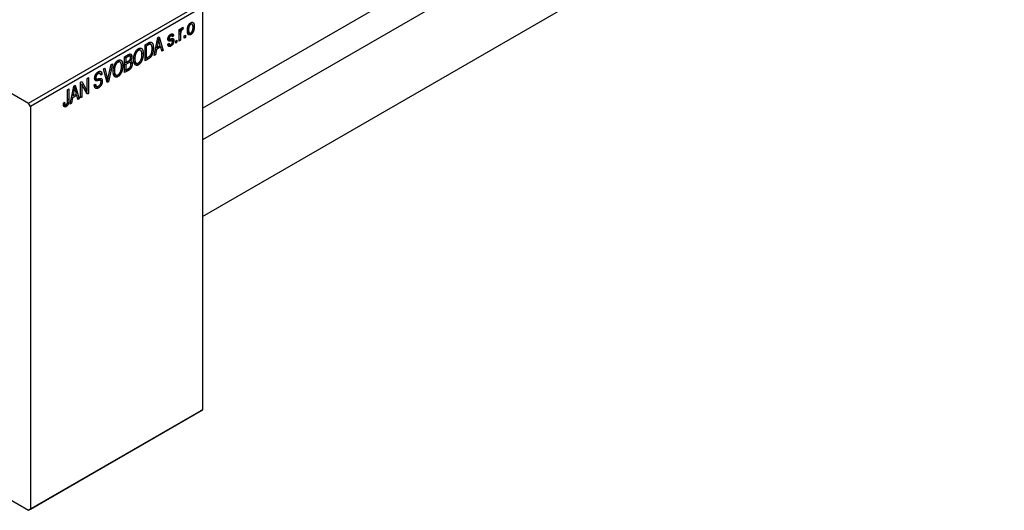
# Model space of a CAD drawing. Units: millimetres. Extents: x -121 to 462, y -84 to 292.
# Drawn here: x 3 to 181, y -84 to 5 of the extents above; entities that cross this region are included whole.
import ezdxf

# ---------------------------------------------------------------- set-up
doc = ezdxf.new("R2010")
doc.units = ezdxf.units.MM

msp = doc.modelspace()

# ---------------------------------------------------------------- linework, layer by layer
at = {"color": 7, "linetype": 'Continuous', "lineweight": 25}
for p, q in [((36.06, -11.42), (172.1, 67.1)), ((174.94, 63), (36.06, -17.15)), ((36.06, -31.01), (180.94, 52.61)), ((-95.11, 47.01), (4.6, -10.54)), ((4.6, -10.54), (35.71, 7.42)), ((36.06, 6.81), (4.95, -11.15)), ((36.06, 6.81), (36.06, -65.87)), ((33.71, 3.83), (33.92, 3.71)), ((34.16, 3.73), (33.81, 3.93)), ((30.51, 1.66), (30.2, 1.85)), ((30.31, 1.93), (30.82, 1.63)), ((31.85, 2.78), (32.08, 2.91)), ((31.85, 0.7), (31.85, 2.78)), ((31.85, 2.71), (32.08, 2.58)), ((31.85, 2.51), (32.12, 2.36)), ((32.08, 2.91), (32.08, 2.58)), ((32.08, 1.91), (32.08, 0.83)), ((32.16, 2.83), (32.33, 2.72)), ((32.21, 2.95), (32.49, 2.78)), ((32.56, 3.12), (32.49, 2.78)), ((33.34, 2.82), (33.52, 2.71)), ((33.34, 2.35), (33.7, 2.14)), ((33.38, 2.18), (33.93, 1.86)), ((34.28, 3.48), (34.55, 3.32)), ((25.65, -0.02), (26.28, 0.34)), ((26.27, 0.01), (25.87, -0.22)), ((26.25, 0.33), (26.59, 0.13)), ((26.7, 0.11), (26.28, 0.35)), ((27.29, -1.93), (27.97, 1.32)), ((28, 0.5), (27.79, -0.45)), ((27.82, 0.61), (28, 0.5)), ((27.95, 1.2), (28.11, 1.1)), ((27.97, 1.32), (28.21, 1.46)), ((28.21, 1.46), (28.93, -0.99)), ((28.42, -0.09), (28.23, 0.59)), ((29.76, 0.13), (29.99, 0.29)), ((29.78, 0.08), (30.31, -0.22)), ((29.81, 1.17), (30.57, 0.74)), ((29.82, 1.23), (30.07, 1.09)), ((29.83, 1.32), (30.02, 1.21)), ((29.85, 0.19), (30.1, 0.05)), ((30.09, 1.76), (30.31, 1.63)), ((30.28, 1.1), (30.86, 0.76)), ((30.82, 1.63), (30.6, 1.46)), ((31.21, 0.74), (31.43, 0.87)), ((31.21, 0.33), (31.21, 0.74)), ((31.21, 0.59), (31.43, 0.46)), ((31.43, 0.46), (31.21, 0.33)), ((31.43, 0.87), (31.43, 0.46)), ((31.85, 0.96), (32.08, 0.83)), ((32.08, 0.83), (31.85, 0.7)), ((32.75, 1.63), (32.98, 1.76)), ((32.75, 1.22), (32.75, 1.63)), ((32.75, 1.48), (32.98, 1.35)), ((32.98, 1.35), (32.75, 1.22)), ((32.98, 1.76), (32.98, 1.35)), ((21.95, -2.15), (22.65, -1.75)), ((22.65, -1.75), (23.27, -2.11)), ((24.22, -0.86), (24.46, -1)), ((24.85, -0.97), (24.4, -0.71)), ((25.08, -1.49), (25.33, -1.64)), ((25.65, -2.88), (25.65, -0.02)), ((25.65, -0.09), (25.87, -0.22)), ((25.87, -0.22), (25.87, -2.41)), ((26.9, -0.41), (27.16, -0.56)), ((27.34, -1.69), (27.52, -1.8)), ((27.72, -0.83), (27.52, -1.8)), ((27.54, -0.73), (27.72, -0.83)), ((27.62, -0.35), (27.79, -0.45)), ((28.5, -0.38), (27.72, -0.83)), ((27.79, -0.45), (28.42, -0.09)), ((28.21, -0.21), (28.5, -0.38)), ((28.69, -1.12), (28.5, -0.38)), ((28.61, -0.8), (28.93, -0.99)), ((28.93, -0.99), (28.69, -1.12)), ((19.75, -3.43), (19.04, -6.69)), ((19.51, -3.56), (19.75, -3.43)), ((20.52, -2.99), (20.77, -3.13)), ((21.15, -3.11), (20.7, -2.85)), ((21.95, -5.01), (21.95, -2.15)), ((21.95, -2.23), (22.18, -2.36)), ((21.95, -3.08), (22.18, -3.21)), ((21.95, -3.41), (22.18, -3.54)), ((22.57, -2.13), (22.18, -2.36)), ((22.18, -2.36), (22.18, -3.21)), ((22.18, -3.21), (22.6, -2.97)), ((22.62, -3.29), (22.18, -3.54)), ((22.18, -3.54), (22.18, -4.55)), ((22.95, -2.01), (22.57, -1.8)), ((22.99, -3.2), (22.6, -2.97)), ((22.61, -2.96), (23.33, -3.37)), ((22.87, -2.76), (23.03, -2.85)), ((23.62, -3.04), (24.08, -3.3)), ((23.63, -2.44), (23.82, -2.55)), ((23.64, -3.13), (24.46, -3.6)), ((24.92, -2.68), (25.1, -2.79)), ((25.65, -2.28), (25.87, -2.41)), ((26.31, -2.5), (25.65, -2.88)), ((25.87, -2.41), (26.28, -2.18)), ((26.02, -2.33), (26.31, -2.5)), ((27.52, -1.8), (27.29, -1.93)), ((16.95, -5.05), (17.2, -5.19)), ((17.51, -5.14), (17.12, -4.92)), ((17.14, -4.9), (17.87, -5.33)), ((17.87, -5.33), (17.65, -5.49)), ((18.15, -4.35), (18.38, -4.21)), ((18.82, -6.82), (18.15, -4.35)), ((18.38, -4.21), (18.83, -6.03)), ((19.01, -5.92), (19.51, -3.56)), ((19.93, -4.57), (20.12, -4.68)), ((19.93, -5.17), (20.38, -5.43)), ((19.95, -5.26), (20.76, -5.73)), ((21.22, -4.82), (21.41, -4.93)), ((21.39, -3.63), (21.63, -3.77)), ((21.95, -4.42), (22.18, -4.55)), ((22.65, -4.61), (21.95, -5.01)), ((22.18, -4.55), (22.65, -4.27)), ((14.01, -6.73), (14.25, -6.6)), ((14.01, -9.59), (14.01, -6.73)), ((14.01, -7.05), (14.24, -7.18)), ((14.25, -6.6), (15.2, -8.34)), ((15.2, -6.05), (15.43, -5.92)), ((15.2, -8.34), (15.2, -6.05)), ((15.43, -5.92), (15.43, -8.78)), ((16.49, -7.24), (16.71, -7.07)), ((16.56, -5.98), (16.85, -6.15)), ((16.58, -5.78), (16.78, -5.89)), ((17.61, -6.42), (17.13, -6.15)), ((17.22, -6.13), (17.93, -6.54)), ((18.68, -6.29), (18.92, -6.43)), ((18.74, -6.52), (19.04, -6.69)), ((19.04, -6.69), (18.82, -6.82)), ((11.67, -8.09), (11.89, -7.96)), ((11.67, -10.05), (11.67, -8.09)), ((11.89, -7.96), (11.89, -9.9)), ((12.12, -10.69), (12.8, -7.43)), ((12.83, -8.25), (12.62, -9.21)), ((12.62, -9.21), (13.25, -8.85)), ((12.65, -8.15), (12.83, -8.25)), ((12.78, -7.56), (12.94, -7.65)), ((12.8, -7.43), (13.04, -7.3)), ((13.04, -7.3), (13.76, -9.74)), ((13.25, -8.85), (13.06, -8.17)), ((15.19, -8.92), (14.24, -7.18)), ((14.24, -7.18), (14.24, -9.46)), ((14.72, -8.06), (15.2, -8.34)), ((14.96, -8.51), (15.43, -8.78)), ((15.43, -8.78), (15.19, -8.92)), ((16.49, -7.25), (16.88, -7.47)), ((16.5, -7.35), (17.23, -7.77)), ((4.95, -11.15), (4.6, -10.54)), ((10.9, -10.54), (11.12, -10.37)), ((10.9, -10.63), (11.24, -10.83)), ((12.35, -10.55), (12.12, -10.69)), ((12.17, -10.44), (12.35, -10.55)), ((12.55, -9.58), (12.35, -10.55)), ((12.37, -9.48), (12.55, -9.58)), ((12.45, -9.11), (12.62, -9.21)), ((13.33, -9.14), (12.55, -9.58)), ((13.04, -8.97), (13.33, -9.14)), ((13.52, -9.88), (13.33, -9.14)), ((13.44, -9.56), (13.76, -9.74)), ((13.76, -9.74), (13.52, -9.88)), ((14.01, -9.33), (14.24, -9.46)), ((14.24, -9.46), (14.01, -9.59)), ((4.95, -11.15), (4.95, -83.83)), ((10.93, -10.89), (11.38, -11.15)), ((-33.08, -62.29), (4.6, -84.03)), ((35.71, -66.08), (4.6, -84.03)), ((4.95, -83.83), (36.06, -65.87)), ((36.06, -65.87), (35.71, -66.08)), ((4.6, -84.03), (4.95, -83.83))]:
    msp.add_line(p, q, dxfattribs=at)
at = {"color": 8, "linetype": 'Continuous', "lineweight": 25}
for p, q in [((31.85, 2.04), (32.08, 1.91)), ((25.98, 0.17), (26.27, 0.01)), ((29.8, 1.04), (30.35, 0.72)), ((22.28, -1.96), (22.57, -2.13)), ((22.33, -3.12), (22.62, -3.29)), ((22.36, -4.44), (22.65, -4.61)), ((16.57, -6.12), (17.15, -6.46)), ((18.57, -5.88), (18.83, -6.03)), ((11.67, -9.77), (11.89, -9.9))]:
    msp.add_line(p, q, dxfattribs=at)
at = {"color": 7, "linetype": 'Continuous', "lineweight": 25}
for points, knots in [([(33.3, 2.58), (33.3, 2.62), (33.3, 2.7), (33.31, 2.83), (33.32, 2.95), (33.34, 3.07), (33.37, 3.18), (33.4, 3.29), (33.43, 3.39), (33.47, 3.48), (33.52, 3.57), (33.57, 3.66), (33.62, 3.73), (33.68, 3.8), (33.73, 3.87), (33.8, 3.92), (33.86, 3.97), (33.9, 4), (33.93, 4.01)], [0, 0, 0, 0, 0.0890391, 0.1727021, 0.2509365, 0.3247546, 0.3939512, 0.4596932, 0.5218198, 0.5813764, 0.6383576, 0.6925487, 0.7446032, 0.7954626, 0.8456743, 0.8957954, 0.9472403, 1, 1, 1, 1]), ([(33.92, 3.71), (33.91, 3.71), (33.88, 3.69), (33.84, 3.66), (33.8, 3.62), (33.77, 3.58), (33.73, 3.53), (33.7, 3.48), (33.67, 3.42), (33.64, 3.36), (33.61, 3.29), (33.59, 3.22), (33.57, 3.14), (33.55, 3.06), (33.54, 2.98), (33.53, 2.89), (33.52, 2.8), (33.52, 2.74), (33.52, 2.71)], [0, 0, 0, 0, 0.046434, 0.091992, 0.137976, 0.184355, 0.231914, 0.282379, 0.335687, 0.392342, 0.452647, 0.516132, 0.583936, 0.65644, 0.733808, 0.816726, 0.905547, 1, 1, 1, 1]), ([(34.33, 3.17), (34.33, 3.2), (34.33, 3.26), (34.32, 3.35), (34.31, 3.43), (34.3, 3.5), (34.28, 3.56), (34.26, 3.61), (34.24, 3.65), (34.21, 3.69), (34.18, 3.72), (34.15, 3.74), (34.11, 3.75), (34.08, 3.76), (34.04, 3.76), (34, 3.75), (33.96, 3.74), (33.93, 3.72), (33.92, 3.71)], [0, 0, 0, 0, 0.0939001, 0.181702, 0.2636319, 0.3405307, 0.4123196, 0.4793163, 0.5420447, 0.6019301, 0.6582576, 0.7112926, 0.7616435, 0.8103809, 0.8574842, 0.9040031, 0.9512626, 1, 1, 1, 1]), ([(33.93, 4.01), (33.95, 4.03), (33.99, 4.05), (34.05, 4.07), (34.11, 4.09), (34.17, 4.09), (34.23, 4.08), (34.28, 4.07), (34.33, 4.04), (34.37, 4), (34.42, 3.96), (34.45, 3.9), (34.48, 3.83), (34.51, 3.75), (34.53, 3.66), (34.54, 3.56), (34.55, 3.44), (34.55, 3.36), (34.55, 3.32)], [0, 0, 0, 0, 0.052785, 0.104246, 0.15516, 0.205427, 0.257091, 0.30997, 0.36531, 0.423452, 0.483843, 0.546783, 0.612063, 0.681191, 0.753975, 0.831041, 0.913199, 1, 1, 1, 1]), ([(29.8, 1.04), (29.8, 1.06), (29.8, 1.1), (29.8, 1.17), (29.81, 1.23), (29.83, 1.3), (29.85, 1.36), (29.87, 1.42), (29.9, 1.48), (29.93, 1.54), (29.96, 1.6), (30, 1.66), (30.04, 1.71), (30.09, 1.76), (30.14, 1.81), (30.19, 1.85), (30.25, 1.89), (30.28, 1.91), (30.3, 1.92)], [0, 0, 0, 0, 0.068454, 0.13366, 0.197238, 0.257865, 0.318074, 0.377098, 0.436073, 0.495969, 0.555687, 0.61473, 0.674132, 0.734269, 0.796442, 0.861353, 0.929082, 1, 1, 1, 1]), ([(30.3, 1.92), (30.33, 1.94), (30.37, 1.96), (30.44, 1.99), (30.51, 2), (30.57, 2.01), (30.62, 2), (30.67, 1.98), (30.71, 1.96), (30.74, 1.92), (30.77, 1.87), (30.79, 1.8), (30.81, 1.72), (30.82, 1.66), (30.82, 1.63)], [0, 0, 0, 0, 0.089022, 0.173476, 0.254739, 0.333787, 0.410333, 0.483572, 0.555575, 0.62734, 0.703829, 0.791258, 0.889542, 1, 1, 1, 1]), ([(32.08, 2.58), (32.08, 2.6), (32.09, 2.64), (32.11, 2.7), (32.13, 2.75), (32.15, 2.8), (32.16, 2.85), (32.18, 2.89), (32.19, 2.92), (32.21, 2.96), (32.24, 3), (32.27, 3.04), (32.31, 3.08), (32.33, 3.1), (32.35, 3.1)], [0, 0, 0, 0, 0.111763, 0.214281, 0.308938, 0.394446, 0.471912, 0.5404, 0.601037, 0.654051, 0.747812, 0.833566, 0.916921, 1, 1, 1, 1]), ([(32.12, 2.36), (32.11, 2.32), (32.1, 2.25), (32.09, 2.13), (32.08, 2.02), (32.08, 1.95), (32.08, 1.91)], [0, 0, 0, 0, 0.242209, 0.488479, 0.741275, 1, 1, 1, 1]), ([(32.33, 2.72), (32.32, 2.72), (32.3, 2.7), (32.26, 2.67), (32.23, 2.63), (32.2, 2.59), (32.17, 2.53), (32.15, 2.48), (32.13, 2.42), (32.12, 2.38), (32.12, 2.36)], [0, 0, 0, 0, 0.1080295, 0.2159129, 0.3274236, 0.4471095, 0.5750455, 0.7081312, 0.848259, 1, 1, 1, 1]), ([(32.49, 2.78), (32.48, 2.78), (32.45, 2.77), (32.41, 2.76), (32.37, 2.75), (32.35, 2.73), (32.33, 2.72)], [0, 0, 0, 0, 0.26174, 0.516699, 0.761059, 1, 1, 1, 1]), ([(32.35, 3.1), (32.36, 3.11), (32.4, 3.13), (32.45, 3.14), (32.51, 3.13), (32.54, 3.12), (32.56, 3.12)], [0, 0, 0, 0, 0.2215, 0.456127, 0.713239, 1, 1, 1, 1]), ([(33.93, 1.86), (33.9, 1.85), (33.86, 1.83), (33.8, 1.8), (33.74, 1.79), (33.68, 1.79), (33.62, 1.79), (33.57, 1.81), (33.52, 1.84), (33.48, 1.88), (33.43, 1.92), (33.4, 1.98), (33.37, 2.05), (33.34, 2.14), (33.32, 2.23), (33.31, 2.34), (33.3, 2.45), (33.3, 2.53), (33.3, 2.58)], [0, 0, 0, 0, 0.052422, 0.10314, 0.153319, 0.203224, 0.254351, 0.306466, 0.361001, 0.418304, 0.478153, 0.540707, 0.606304, 0.675582, 0.749569, 0.827894, 0.911257, 1, 1, 1, 1]), ([(33.52, 2.71), (33.52, 2.68), (33.52, 2.61), (33.53, 2.53), (33.54, 2.45), (33.55, 2.38), (33.57, 2.32), (33.59, 2.27), (33.61, 2.22), (33.64, 2.19), (33.67, 2.16), (33.7, 2.14), (33.74, 2.12), (33.77, 2.12), (33.81, 2.12), (33.85, 2.13), (33.89, 2.14), (33.92, 2.15), (33.93, 2.16)], [0, 0, 0, 0, 0.094287, 0.182487, 0.264823, 0.341571, 0.413219, 0.480281, 0.543403, 0.602686, 0.658903, 0.711859, 0.762111, 0.810753, 0.857764, 0.904191, 0.951358, 1, 1, 1, 1]), ([(34.55, 3.32), (34.55, 3.28), (34.55, 3.19), (34.54, 3.06), (34.53, 2.93), (34.51, 2.81), (34.48, 2.7), (34.45, 2.59), (34.42, 2.49), (34.38, 2.39), (34.33, 2.3), (34.28, 2.22), (34.23, 2.14), (34.18, 2.07), (34.12, 2.01), (34.06, 1.95), (33.99, 1.9), (33.95, 1.88), (33.93, 1.86)], [0, 0, 0, 0, 0.091277, 0.176463, 0.25628, 0.330946, 0.400639, 0.466009, 0.527926, 0.586723, 0.642872, 0.696272, 0.747566, 0.797682, 0.84716, 0.896925, 0.947618, 1, 1, 1, 1]), ([(33.93, 2.16), (33.94, 2.17), (33.97, 2.19), (34.01, 2.22), (34.05, 2.26), (34.08, 2.3), (34.12, 2.35), (34.15, 2.4), (34.18, 2.46), (34.21, 2.52), (34.24, 2.59), (34.26, 2.66), (34.28, 2.73), (34.3, 2.81), (34.31, 2.9), (34.32, 2.99), (34.33, 3.08), (34.33, 3.14), (34.33, 3.17)], [0, 0, 0, 0, 0.046376, 0.091312, 0.136692, 0.183015, 0.230841, 0.281243, 0.334876, 0.391924, 0.452154, 0.516083, 0.583804, 0.656369, 0.734098, 0.816913, 0.905664, 1, 1, 1, 1]), ([(26.59, 0.13), (26.58, 0.13), (26.57, 0.13), (26.53, 0.13), (26.5, 0.12), (26.46, 0.1), (26.42, 0.08), (26.37, 0.06), (26.32, 0.04), (26.29, 0.02), (26.27, 0.01)], [0, 0, 0, 0, 0.090129, 0.188705, 0.297827, 0.416225, 0.546314, 0.68659, 0.837201, 1, 1, 1, 1]), ([(26.28, 0.34), (26.3, 0.36), (26.34, 0.38), (26.39, 0.4), (26.44, 0.43), (26.48, 0.45), (26.53, 0.47), (26.57, 0.48), (26.6, 0.49), (26.62, 0.5), (26.64, 0.5)], [0, 0, 0, 0, 0.157567, 0.305531, 0.443916, 0.572951, 0.692848, 0.803599, 0.906081, 1, 1, 1, 1]), ([(26.93, -0.69), (26.93, -0.65), (26.93, -0.58), (26.93, -0.49), (26.92, -0.39), (26.91, -0.31), (26.9, -0.24), (26.88, -0.17), (26.86, -0.11), (26.84, -0.06), (26.82, -0.01), (26.79, 0.03), (26.76, 0.06), (26.73, 0.09), (26.7, 0.11), (26.67, 0.12), (26.63, 0.13), (26.61, 0.13), (26.59, 0.13)], [0, 0, 0, 0, 0.0926501, 0.1803441, 0.2632061, 0.3408819, 0.4144577, 0.483826, 0.548511, 0.6100824, 0.6678222, 0.7224491, 0.7739764, 0.8229933, 0.8695487, 0.9143625, 0.9576166, 1, 1, 1, 1]), ([(26.64, 0.5), (26.66, 0.5), (26.71, 0.5), (26.79, 0.49), (26.85, 0.46), (26.91, 0.41), (26.97, 0.34), (27.02, 0.26), (27.06, 0.17), (27.1, 0.05), (27.13, -0.07), (27.14, -0.22), (27.16, -0.38), (27.16, -0.5), (27.16, -0.56)], [0, 0, 0, 0, 0.062364, 0.125501, 0.191106, 0.260514, 0.334056, 0.411528, 0.493822, 0.581291, 0.675232, 0.775974, 0.884119, 1, 1, 1, 1]), ([(28.11, 1.1), (28.09, 1), (28.07, 0.81), (28.03, 0.6), (28, 0.5)], [0, 0, 0, 0, 0.49815, 1, 1, 1, 1]), ([(28.23, 0.59), (28.23, 0.61), (28.21, 0.66), (28.19, 0.74), (28.18, 0.8), (28.16, 0.87), (28.14, 0.93), (28.13, 0.99), (28.12, 1.05), (28.11, 1.08), (28.11, 1.1)], [0, 0, 0, 0, 0.151041, 0.294612, 0.430286, 0.559677, 0.68094, 0.794082, 0.901193, 1, 1, 1, 1]), ([(30.31, -0.22), (30.29, -0.23), (30.25, -0.26), (30.2, -0.28), (30.15, -0.3), (30.1, -0.3), (30.05, -0.31), (30.01, -0.3), (29.97, -0.29), (29.94, -0.27), (29.9, -0.25), (29.87, -0.21), (29.85, -0.18), (29.82, -0.13), (29.8, -0.07), (29.79, -0.01), (29.77, 0.05), (29.77, 0.1), (29.76, 0.13)], [0, 0, 0, 0, 0.065058, 0.126631, 0.186178, 0.243391, 0.299075, 0.354344, 0.408847, 0.46484, 0.521381, 0.580346, 0.641358, 0.705652, 0.773085, 0.84469, 0.919875, 1, 1, 1, 1]), ([(30.35, 0.72), (30.33, 0.72), (30.29, 0.71), (30.23, 0.7), (30.18, 0.69), (30.13, 0.69), (30.09, 0.69), (30.05, 0.68), (30.02, 0.69), (29.99, 0.69), (29.95, 0.7), (29.91, 0.72), (29.88, 0.75), (29.85, 0.79), (29.82, 0.84), (29.81, 0.9), (29.8, 0.97), (29.8, 1.01), (29.8, 1.04)], [0, 0, 0, 0, 0.077541, 0.149157, 0.214311, 0.273785, 0.327627, 0.375115, 0.416833, 0.452648, 0.517994, 0.582705, 0.647941, 0.714443, 0.782762, 0.852378, 0.924805, 1, 1, 1, 1]), ([(29.99, 0.29), (29.99, 0.26), (30, 0.21), (30.02, 0.14), (30.05, 0.08), (30.09, 0.05), (30.14, 0.03), (30.2, 0.03), (30.26, 0.05), (30.3, 0.07), (30.33, 0.08)], [0, 0, 0, 0, 0.155542, 0.294125, 0.419013, 0.53464, 0.645677, 0.757006, 0.873751, 1, 1, 1, 1]), ([(30.31, 1.63), (30.29, 1.62), (30.24, 1.59), (30.18, 1.54), (30.13, 1.49), (30.09, 1.44), (30.06, 1.38), (30.04, 1.32), (30.02, 1.26), (30.02, 1.23), (30.02, 1.21)], [0, 0, 0, 0, 0.167992, 0.315157, 0.444967, 0.564136, 0.675828, 0.781217, 0.888061, 1, 1, 1, 1]), ([(30.02, 1.21), (30.02, 1.19), (30.02, 1.16), (30.04, 1.12), (30.06, 1.09), (30.08, 1.08), (30.09, 1.08)], [0, 0, 0, 0, 0.261202, 0.504979, 0.747968, 1, 1, 1, 1]), ([(30.09, 1.08), (30.1, 1.08), (30.11, 1.08), (30.13, 1.08), (30.15, 1.08), (30.18, 1.08), (30.21, 1.09), (30.25, 1.09), (30.3, 1.1), (30.33, 1.11), (30.35, 1.11)], [0, 0, 0, 0, 0.057764, 0.13391, 0.229503, 0.344818, 0.478961, 0.633018, 0.807064, 1, 1, 1, 1]), ([(30.6, 1.46), (30.6, 1.49), (30.59, 1.54), (30.57, 1.59), (30.55, 1.64), (30.51, 1.67), (30.47, 1.68), (30.42, 1.68), (30.37, 1.66), (30.33, 1.64), (30.31, 1.63)], [0, 0, 0, 0, 0.150258, 0.28506, 0.406898, 0.520987, 0.631988, 0.745483, 0.86671, 1, 1, 1, 1]), ([(30.86, 0.76), (30.86, 0.74), (30.85, 0.69), (30.85, 0.62), (30.84, 0.54), (30.82, 0.47), (30.8, 0.4), (30.77, 0.33), (30.74, 0.26), (30.71, 0.19), (30.67, 0.13), (30.63, 0.06), (30.59, 0.01), (30.54, -0.05), (30.49, -0.1), (30.43, -0.14), (30.37, -0.19), (30.33, -0.21), (30.31, -0.22)], [0, 0, 0, 0, 0.070475, 0.13849, 0.203487, 0.266441, 0.327154, 0.387648, 0.447327, 0.507295, 0.56697, 0.62589, 0.684362, 0.743618, 0.803887, 0.866388, 0.931758, 1, 1, 1, 1]), ([(30.33, 0.08), (30.35, 0.1), (30.39, 0.12), (30.46, 0.18), (30.51, 0.24), (30.55, 0.3), (30.59, 0.37), (30.61, 0.44), (30.63, 0.51), (30.63, 0.56), (30.63, 0.58)], [0, 0, 0, 0, 0.147281, 0.280615, 0.404781, 0.524709, 0.642114, 0.756603, 0.874252, 1, 1, 1, 1]), ([(30.35, 1.11), (30.37, 1.11), (30.41, 1.12), (30.47, 1.13), (30.53, 1.14), (30.58, 1.15), (30.62, 1.15), (30.65, 1.15), (30.68, 1.14), (30.71, 1.14), (30.74, 1.12), (30.77, 1.1), (30.79, 1.06), (30.82, 1.02), (30.83, 0.97), (30.85, 0.91), (30.85, 0.84), (30.86, 0.79), (30.86, 0.76)], [0, 0, 0, 0, 0.08488, 0.16194, 0.23121, 0.293291, 0.347125, 0.393626, 0.432401, 0.464097, 0.520548, 0.578611, 0.639167, 0.703007, 0.770489, 0.842225, 0.918333, 1, 1, 1, 1]), ([(30.57, 0.74), (30.57, 0.74), (30.56, 0.74), (30.54, 0.74), (30.52, 0.74), (30.5, 0.74), (30.47, 0.74), (30.43, 0.74), (30.39, 0.73), (30.37, 0.73), (30.35, 0.72)], [0, 0, 0, 0, 0.06429, 0.147627, 0.246169, 0.360302, 0.494063, 0.644625, 0.813232, 1, 1, 1, 1]), ([(30.63, 0.58), (30.63, 0.6), (30.63, 0.64), (30.62, 0.68), (30.6, 0.71), (30.58, 0.73), (30.57, 0.74)], [0, 0, 0, 0, 0.28084, 0.534773, 0.770184, 1, 1, 1, 1]), ([(22.65, -1.75), (22.69, -1.73), (22.75, -1.7), (22.84, -1.66), (22.92, -1.64), (22.99, -1.63), (23.05, -1.65), (23.1, -1.67), (23.15, -1.72), (23.19, -1.77), (23.23, -1.84), (23.25, -1.92), (23.27, -2.01), (23.27, -2.08), (23.27, -2.11)], [0, 0, 0, 0, 0.101081, 0.192405, 0.274241, 0.349246, 0.421225, 0.495169, 0.572443, 0.654705, 0.739446, 0.824415, 0.910492, 1, 1, 1, 1]), ([(23.59, -2.67), (23.59, -2.61), (23.59, -2.5), (23.61, -2.33), (23.63, -2.16), (23.65, -2), (23.69, -1.84), (23.73, -1.7), (23.78, -1.55), (23.84, -1.42), (23.9, -1.29), (23.97, -1.17), (24.04, -1.06), (24.12, -0.96), (24.2, -0.87), (24.28, -0.79), (24.37, -0.72), (24.43, -0.69), (24.46, -0.67)], [0, 0, 0, 0, 0.087113, 0.169575, 0.247125, 0.320352, 0.389998, 0.455909, 0.519023, 0.579845, 0.638062, 0.693341, 0.74608, 0.7972, 0.847343, 0.897337, 0.947901, 1, 1, 1, 1]), ([(24.46, -1), (24.44, -1.02), (24.39, -1.04), (24.33, -1.09), (24.26, -1.15), (24.21, -1.22), (24.15, -1.29), (24.09, -1.37), (24.04, -1.46), (24, -1.56), (23.95, -1.66), (23.92, -1.77), (23.89, -1.88), (23.86, -2), (23.84, -2.13), (23.83, -2.26), (23.82, -2.4), (23.82, -2.5), (23.82, -2.55)], [0, 0, 0, 0, 0.0510701, 0.1005661, 0.1488297, 0.1976155, 0.24657, 0.2971331, 0.3497617, 0.4053241, 0.4637501, 0.5256609, 0.5916043, 0.6623011, 0.7382031, 0.819627, 0.9065661, 1, 1, 1, 1]), ([(24.46, -0.67), (24.48, -0.66), (24.52, -0.64), (24.58, -0.61), (24.64, -0.59), (24.69, -0.58), (24.75, -0.57), (24.8, -0.57), (24.85, -0.58), (24.9, -0.59), (24.95, -0.61), (24.99, -0.63), (25.04, -0.66), (25.08, -0.7), (25.12, -0.74), (25.15, -0.79), (25.18, -0.85), (25.21, -0.91), (25.24, -0.98), (25.26, -1.06), (25.28, -1.14), (25.3, -1.23), (25.31, -1.32), (25.32, -1.42), (25.33, -1.53), (25.33, -1.6), (25.33, -1.64)], [0, 0, 0, 0, 0.034611, 0.068851, 0.102644, 0.136299, 0.170257, 0.204593, 0.239422, 0.275193, 0.311626, 0.348513, 0.386283, 0.424966, 0.464873, 0.505838, 0.548431, 0.592797, 0.638415, 0.685599, 0.73386, 0.783689, 0.834955, 0.888259, 0.943137, 1, 1, 1, 1]), ([(25.01, -1.17), (24.99, -1.14), (24.97, -1.08), (24.92, -1.02), (24.86, -0.97), (24.79, -0.94), (24.71, -0.93), (24.63, -0.93), (24.55, -0.96), (24.49, -0.99), (24.46, -1)], [0, 0, 0, 0, 0.135859, 0.265838, 0.39368, 0.520781, 0.645374, 0.764619, 0.88161, 1, 1, 1, 1]), ([(24.46, -3.27), (24.48, -3.25), (24.52, -3.23), (24.59, -3.18), (24.65, -3.12), (24.71, -3.05), (24.77, -2.98), (24.82, -2.9), (24.87, -2.81), (24.92, -2.71), (24.96, -2.61), (25, -2.5), (25.03, -2.39), (25.06, -2.27), (25.08, -2.15), (25.09, -2.02), (25.1, -1.89), (25.1, -1.8), (25.1, -1.76)], [0, 0, 0, 0, 0.050918, 0.100617, 0.149928, 0.199172, 0.249526, 0.301449, 0.356034, 0.413629, 0.473834, 0.53656, 0.602769, 0.672902, 0.747102, 0.826223, 0.910547, 1, 1, 1, 1]), ([(25.1, -1.76), (25.1, -1.7), (25.1, -1.59), (25.08, -1.43), (25.05, -1.29), (25.02, -1.21), (25.01, -1.17)], [0, 0, 0, 0, 0.2669169, 0.5215207, 0.7647891, 1, 1, 1, 1]), ([(25.33, -1.64), (25.33, -1.69), (25.33, -1.79), (25.31, -1.94), (25.3, -2.09), (25.27, -2.24), (25.24, -2.38), (25.2, -2.52), (25.16, -2.66), (25.12, -2.75), (25.1, -2.79)], [0, 0, 0, 0, 0.1432681, 0.2804712, 0.4115502, 0.537473, 0.6585546, 0.7751958, 0.8890505, 1, 1, 1, 1]), ([(26.28, -2.18), (26.3, -2.17), (26.34, -2.15), (26.39, -2.11), (26.44, -2.07), (26.49, -2.03), (26.54, -1.99), (26.58, -1.95), (26.62, -1.91), (26.65, -1.87), (26.68, -1.82), (26.71, -1.77), (26.74, -1.73), (26.76, -1.67), (26.79, -1.62), (26.81, -1.56), (26.83, -1.5), (26.84, -1.46), (26.84, -1.44)], [0, 0, 0, 0, 0.0813359, 0.1580204, 0.2302408, 0.2976741, 0.3611915, 0.4204751, 0.4768817, 0.5306508, 0.5832955, 0.6364607, 0.691573, 0.7480804, 0.8067522, 0.8681253, 0.9325667, 1, 1, 1, 1]), ([(27.16, -0.56), (27.16, -0.6), (27.16, -0.68), (27.15, -0.8), (27.14, -0.91), (27.13, -1.02), (27.12, -1.13), (27.1, -1.24), (27.08, -1.35), (27.05, -1.45), (27.02, -1.54), (26.99, -1.64), (26.96, -1.73), (26.92, -1.81), (26.89, -1.89), (26.85, -1.96), (26.81, -2.03), (26.76, -2.09), (26.72, -2.15), (26.67, -2.21), (26.62, -2.26), (26.56, -2.32), (26.5, -2.37), (26.44, -2.41), (26.38, -2.46), (26.33, -2.48), (26.31, -2.5)], [0, 0, 0, 0, 0.060015, 0.118063, 0.173611, 0.227348, 0.278796, 0.328645, 0.376453, 0.422925, 0.467444, 0.509479, 0.549171, 0.586933, 0.622704, 0.656713, 0.689216, 0.720717, 0.751901, 0.783846, 0.816407, 0.850109, 0.885258, 0.92169, 0.95988, 1, 1, 1, 1]), ([(26.84, -1.44), (26.85, -1.41), (26.87, -1.35), (26.88, -1.26), (26.9, -1.17), (26.91, -1.08), (26.92, -0.98), (26.93, -0.88), (26.93, -0.79), (26.93, -0.72), (26.93, -0.69)], [0, 0, 0, 0, 0.110928, 0.22438, 0.343223, 0.465145, 0.592123, 0.722634, 0.859341, 1, 1, 1, 1]), ([(19.9, -4.81), (19.9, -4.75), (19.9, -4.63), (19.91, -4.46), (19.93, -4.29), (19.96, -4.13), (19.99, -3.98), (20.03, -3.83), (20.08, -3.69), (20.14, -3.55), (20.21, -3.42), (20.27, -3.3), (20.35, -3.19), (20.42, -3.09), (20.5, -3), (20.59, -2.93), (20.67, -2.86), (20.73, -2.82), (20.76, -2.8)], [0, 0, 0, 0, 0.087113, 0.169575, 0.247125, 0.320352, 0.389998, 0.455909, 0.519023, 0.579845, 0.638062, 0.693341, 0.74608, 0.7972, 0.847343, 0.897337, 0.947901, 1, 1, 1, 1]), ([(20.77, -3.13), (20.74, -3.15), (20.7, -3.18), (20.63, -3.23), (20.57, -3.29), (20.51, -3.35), (20.45, -3.43), (20.4, -3.51), (20.35, -3.59), (20.3, -3.69), (20.26, -3.79), (20.22, -3.9), (20.19, -4.01), (20.16, -4.14), (20.14, -4.26), (20.13, -4.4), (20.12, -4.54), (20.12, -4.63), (20.12, -4.68)], [0, 0, 0, 0, 0.05107, 0.100566, 0.14883, 0.197616, 0.24657, 0.297133, 0.349762, 0.405324, 0.46375, 0.525661, 0.591604, 0.662301, 0.738203, 0.819627, 0.906566, 1, 1, 1, 1]), ([(20.76, -2.8), (20.78, -2.79), (20.82, -2.77), (20.88, -2.74), (20.94, -2.72), (20.99, -2.71), (21.05, -2.7), (21.1, -2.7), (21.15, -2.71), (21.2, -2.72), (21.25, -2.74), (21.3, -2.76), (21.34, -2.79), (21.38, -2.83), (21.42, -2.88), (21.45, -2.93), (21.49, -2.98), (21.52, -3.05), (21.54, -3.12), (21.57, -3.19), (21.59, -3.27), (21.6, -3.36), (21.62, -3.45), (21.62, -3.55), (21.63, -3.66), (21.63, -3.73), (21.63, -3.77)], [0, 0, 0, 0, 0.0346106, 0.0688508, 0.1026441, 0.1362986, 0.1702567, 0.2045933, 0.2394216, 0.2751926, 0.311626, 0.3485127, 0.3862829, 0.4249662, 0.4648734, 0.5058382, 0.548431, 0.5927975, 0.638415, 0.6855993, 0.7338596, 0.7836889, 0.8349554, 0.8882586, 0.9431367, 1, 1, 1, 1]), ([(21.31, -3.3), (21.3, -3.27), (21.27, -3.22), (21.22, -3.16), (21.16, -3.11), (21.09, -3.08), (21.02, -3.06), (20.94, -3.07), (20.85, -3.09), (20.8, -3.12), (20.77, -3.13)], [0, 0, 0, 0, 0.135859, 0.265838, 0.39368, 0.520781, 0.645374, 0.764619, 0.88161, 1, 1, 1, 1]), ([(21.41, -3.89), (21.41, -3.83), (21.4, -3.72), (21.38, -3.56), (21.36, -3.42), (21.33, -3.34), (21.31, -3.3)], [0, 0, 0, 0, 0.2669169, 0.5215207, 0.7647891, 1, 1, 1, 1]), ([(23.05, -2.29), (23.04, -2.26), (23.04, -2.22), (23.03, -2.16), (23.02, -2.1), (23, -2.06), (22.97, -2.03), (22.94, -2.01), (22.9, -2), (22.87, -2), (22.84, -2), (22.81, -2.01), (22.78, -2.02), (22.75, -2.04), (22.71, -2.05), (22.67, -2.08), (22.62, -2.1), (22.59, -2.12), (22.57, -2.13)], [0, 0, 0, 0, 0.089518, 0.171534, 0.248348, 0.321059, 0.389554, 0.453856, 0.516595, 0.578171, 0.611833, 0.650735, 0.695421, 0.744802, 0.800445, 0.86087, 0.927612, 1, 1, 1, 1]), ([(22.6, -2.97), (22.63, -2.95), (22.67, -2.92), (22.74, -2.88), (22.79, -2.84), (22.82, -2.82), (22.84, -2.8)], [0, 0, 0, 0, 0.3229083, 0.5957736, 0.8213873, 1, 1, 1, 1]), ([(23.11, -3.51), (23.11, -3.48), (23.11, -3.43), (23.1, -3.36), (23.08, -3.3), (23.06, -3.26), (23.03, -3.22), (22.99, -3.19), (22.95, -3.18), (22.91, -3.17), (22.85, -3.18), (22.79, -3.2), (22.71, -3.24), (22.65, -3.27), (22.62, -3.29)], [0, 0, 0, 0, 0.091528, 0.176651, 0.256664, 0.332812, 0.405735, 0.474778, 0.542444, 0.610071, 0.684417, 0.773797, 0.8785, 1, 1, 1, 1]), ([(23.33, -3.37), (23.33, -3.42), (23.33, -3.5), (23.32, -3.63), (23.29, -3.76), (23.25, -3.88), (23.21, -4), (23.16, -4.11), (23.1, -4.21), (23.04, -4.29), (22.99, -4.34), (22.95, -4.38), (22.91, -4.42), (22.87, -4.46), (22.82, -4.5), (22.76, -4.54), (22.71, -4.57), (22.67, -4.6), (22.65, -4.61)], [0, 0, 0, 0, 0.0968193, 0.1879688, 0.2754195, 0.3598337, 0.4399412, 0.5152098, 0.5867202, 0.6563463, 0.6917362, 0.7292083, 0.7682863, 0.809873, 0.8531674, 0.8996294, 0.9485553, 1, 1, 1, 1]), ([(22.84, -2.8), (22.85, -2.79), (22.88, -2.75), (22.93, -2.7), (22.96, -2.64), (22.99, -2.58), (23.02, -2.51), (23.03, -2.44), (23.04, -2.36), (23.04, -2.31), (23.05, -2.29)], [0, 0, 0, 0, 0.118725, 0.233174, 0.34513, 0.458578, 0.575549, 0.703816, 0.844055, 1, 1, 1, 1]), ([(22.89, -4.1), (22.91, -4.08), (22.94, -4.04), (22.98, -3.98), (23.02, -3.91), (23.05, -3.83), (23.08, -3.76), (23.1, -3.68), (23.11, -3.59), (23.11, -3.54), (23.11, -3.51)], [0, 0, 0, 0, 0.117015, 0.229441, 0.342219, 0.458724, 0.579935, 0.709941, 0.848567, 1, 1, 1, 1]), ([(23.27, -2.11), (23.27, -2.14), (23.27, -2.21), (23.26, -2.3), (23.24, -2.4), (23.21, -2.5), (23.17, -2.59), (23.13, -2.68), (23.08, -2.77), (23.05, -2.82), (23.03, -2.85)], [0, 0, 0, 0, 0.137632, 0.269909, 0.397356, 0.522956, 0.645993, 0.764918, 0.881855, 1, 1, 1, 1]), ([(23.03, -2.85), (23.05, -2.85), (23.1, -2.85), (23.16, -2.88), (23.21, -2.92), (23.25, -2.98), (23.29, -3.05), (23.32, -3.14), (23.33, -3.25), (23.33, -3.33), (23.33, -3.37)], [0, 0, 0, 0, 0.107546, 0.216148, 0.327534, 0.446674, 0.572352, 0.704975, 0.846954, 1, 1, 1, 1]), ([(23.81, -3.53), (23.8, -3.5), (23.76, -3.45), (23.72, -3.37), (23.68, -3.28), (23.65, -3.17), (23.62, -3.06), (23.6, -2.94), (23.59, -2.81), (23.59, -2.72), (23.59, -2.67)], [0, 0, 0, 0, 0.117432, 0.234931, 0.354735, 0.476423, 0.601416, 0.729959, 0.862675, 1, 1, 1, 1]), ([(24.46, -3.6), (24.43, -3.62), (24.36, -3.65), (24.27, -3.69), (24.18, -3.7), (24.1, -3.7), (24.02, -3.68), (23.94, -3.65), (23.87, -3.59), (23.83, -3.55), (23.81, -3.53)], [0, 0, 0, 0, 0.124293, 0.244198, 0.362102, 0.480462, 0.601536, 0.727183, 0.85933, 1, 1, 1, 1]), ([(23.82, -2.55), (23.82, -2.59), (23.82, -2.67), (23.83, -2.78), (23.84, -2.89), (23.86, -2.98), (23.89, -3.06), (23.92, -3.13), (23.96, -3.2), (24, -3.25), (24.05, -3.28), (24.1, -3.31), (24.15, -3.33), (24.21, -3.34), (24.27, -3.34), (24.33, -3.33), (24.39, -3.3), (24.44, -3.28), (24.46, -3.27)], [0, 0, 0, 0, 0.085783, 0.167069, 0.243801, 0.316367, 0.385484, 0.45175, 0.515395, 0.576881, 0.636381, 0.692265, 0.74571, 0.797233, 0.847796, 0.897913, 0.948137, 1, 1, 1, 1]), ([(25.1, -2.79), (25.08, -2.84), (25.04, -2.93), (24.97, -3.06), (24.9, -3.18), (24.82, -3.28), (24.74, -3.38), (24.65, -3.47), (24.56, -3.54), (24.49, -3.58), (24.46, -3.6)], [0, 0, 0, 0, 0.13947, 0.271444, 0.397067, 0.518266, 0.636669, 0.754736, 0.875096, 1, 1, 1, 1]), ([(16.55, -6.01), (16.55, -5.99), (16.55, -5.93), (16.56, -5.85), (16.58, -5.76), (16.59, -5.68), (16.62, -5.59), (16.65, -5.51), (16.68, -5.43), (16.73, -5.35), (16.77, -5.27), (16.82, -5.2), (16.87, -5.13), (16.93, -5.07), (16.99, -5.01), (17.05, -4.96), (17.12, -4.9), (17.17, -4.88), (17.19, -4.86)], [0, 0, 0, 0, 0.069371, 0.136327, 0.200748, 0.263079, 0.32417, 0.384275, 0.444613, 0.505404, 0.565589, 0.624804, 0.68385, 0.743527, 0.80416, 0.866446, 0.931566, 1, 1, 1, 1]), ([(17.2, -5.19), (17.18, -5.2), (17.15, -5.22), (17.1, -5.26), (17.06, -5.29), (17.02, -5.33), (16.98, -5.37), (16.95, -5.41), (16.91, -5.45), (16.89, -5.5), (16.86, -5.55), (16.84, -5.6), (16.82, -5.65), (16.8, -5.7), (16.79, -5.75), (16.78, -5.8), (16.78, -5.85), (16.78, -5.88), (16.78, -5.89)], [0, 0, 0, 0, 0.075746, 0.148125, 0.215918, 0.280526, 0.342589, 0.402831, 0.461599, 0.520605, 0.579098, 0.63724, 0.694439, 0.75198, 0.811474, 0.871779, 0.934955, 1, 1, 1, 1]), ([(17.19, -4.86), (17.23, -4.84), (17.29, -4.81), (17.38, -4.78), (17.47, -4.76), (17.55, -4.76), (17.62, -4.78), (17.68, -4.81), (17.74, -4.86), (17.78, -4.92), (17.82, -5), (17.85, -5.1), (17.86, -5.2), (17.87, -5.28), (17.87, -5.33)], [0, 0, 0, 0, 0.086578, 0.169073, 0.248683, 0.326794, 0.403922, 0.480513, 0.558518, 0.639597, 0.723671, 0.810823, 0.902607, 1, 1, 1, 1]), ([(17.65, -5.49), (17.64, -5.47), (17.64, -5.43), (17.63, -5.37), (17.62, -5.32), (17.6, -5.27), (17.59, -5.23), (17.57, -5.19), (17.54, -5.17), (17.52, -5.15), (17.49, -5.13), (17.45, -5.12), (17.42, -5.12), (17.38, -5.12), (17.34, -5.13), (17.3, -5.15), (17.25, -5.17), (17.22, -5.18), (17.2, -5.19)], [0, 0, 0, 0, 0.080448, 0.156718, 0.227638, 0.29521, 0.358186, 0.418555, 0.476307, 0.532148, 0.586856, 0.641117, 0.6958, 0.751998, 0.809698, 0.869957, 0.933475, 1, 1, 1, 1]), ([(20.12, -5.66), (20.1, -5.63), (20.06, -5.59), (20.02, -5.5), (19.98, -5.41), (19.95, -5.31), (19.93, -5.2), (19.91, -5.07), (19.9, -4.94), (19.9, -4.85), (19.9, -4.81)], [0, 0, 0, 0, 0.117432, 0.234931, 0.354735, 0.476423, 0.601416, 0.729959, 0.862675, 1, 1, 1, 1]), ([(20.12, -4.68), (20.12, -4.72), (20.12, -4.8), (20.13, -4.92), (20.15, -5.02), (20.17, -5.11), (20.19, -5.2), (20.22, -5.27), (20.26, -5.33), (20.31, -5.38), (20.35, -5.42), (20.4, -5.45), (20.46, -5.46), (20.51, -5.47), (20.57, -5.47), (20.63, -5.46), (20.7, -5.44), (20.74, -5.41), (20.76, -5.4)], [0, 0, 0, 0, 0.085783, 0.167069, 0.243801, 0.316367, 0.385484, 0.45175, 0.515395, 0.576881, 0.636381, 0.692265, 0.74571, 0.797233, 0.847796, 0.897913, 0.948137, 1, 1, 1, 1]), ([(20.76, -5.4), (20.78, -5.39), (20.83, -5.36), (20.89, -5.31), (20.96, -5.25), (21.01, -5.18), (21.07, -5.11), (21.12, -5.03), (21.17, -4.94), (21.22, -4.85), (21.27, -4.74), (21.3, -4.64), (21.34, -4.53), (21.36, -4.41), (21.38, -4.29), (21.4, -4.16), (21.4, -4.03), (21.41, -3.94), (21.41, -3.89)], [0, 0, 0, 0, 0.050918, 0.100617, 0.149928, 0.199172, 0.249526, 0.301449, 0.356034, 0.413629, 0.473834, 0.53656, 0.602769, 0.672902, 0.747102, 0.826223, 0.910547, 1, 1, 1, 1]), ([(21.41, -4.93), (21.39, -4.97), (21.35, -5.06), (21.28, -5.19), (21.2, -5.31), (21.13, -5.42), (21.04, -5.51), (20.95, -5.6), (20.86, -5.67), (20.8, -5.71), (20.76, -5.73)], [0, 0, 0, 0, 0.13947, 0.271444, 0.397067, 0.518266, 0.636669, 0.754736, 0.875096, 1, 1, 1, 1]), ([(21.63, -3.77), (21.63, -3.82), (21.63, -3.92), (21.62, -4.08), (21.6, -4.23), (21.58, -4.37), (21.55, -4.52), (21.51, -4.66), (21.46, -4.79), (21.43, -4.88), (21.41, -4.93)], [0, 0, 0, 0, 0.1432681, 0.2804712, 0.4115502, 0.537473, 0.6585546, 0.7751958, 0.8890505, 1, 1, 1, 1]), ([(22.65, -4.27), (22.68, -4.26), (22.73, -4.23), (22.79, -4.19), (22.84, -4.15), (22.87, -4.11), (22.89, -4.1)], [0, 0, 0, 0, 0.31249, 0.581258, 0.810482, 1, 1, 1, 1]), ([(17.15, -6.46), (17.13, -6.46), (17.09, -6.47), (17.03, -6.48), (16.98, -6.49), (16.93, -6.49), (16.88, -6.49), (16.84, -6.49), (16.81, -6.49), (16.77, -6.48), (16.73, -6.46), (16.68, -6.42), (16.64, -6.38), (16.61, -6.33), (16.58, -6.26), (16.57, -6.19), (16.55, -6.11), (16.55, -6.05), (16.55, -6.01)], [0, 0, 0, 0, 0.067108, 0.129396, 0.18691, 0.240368, 0.28941, 0.334142, 0.374715, 0.411367, 0.480379, 0.549098, 0.619218, 0.690739, 0.764178, 0.839652, 0.918193, 1, 1, 1, 1]), ([(16.71, -7.07), (16.72, -7.11), (16.72, -7.17), (16.74, -7.26), (16.76, -7.34), (16.79, -7.39), (16.83, -7.44), (16.87, -7.47), (16.93, -7.49), (16.98, -7.5), (17.04, -7.5), (17.11, -7.49), (17.18, -7.46), (17.23, -7.44), (17.25, -7.43)], [0, 0, 0, 0, 0.111539, 0.211186, 0.300056, 0.379041, 0.453367, 0.527388, 0.602209, 0.679204, 0.757657, 0.83611, 0.91639, 1, 1, 1, 1]), ([(16.78, -5.89), (16.78, -5.92), (16.78, -5.98), (16.79, -6.05), (16.81, -6.11), (16.84, -6.13), (16.85, -6.15)], [0, 0, 0, 0, 0.288756, 0.547775, 0.781517, 1, 1, 1, 1]), ([(16.85, -6.15), (16.86, -6.15), (16.87, -6.16), (16.9, -6.17), (16.93, -6.17), (16.97, -6.17), (17.02, -6.17), (17.08, -6.16), (17.14, -6.15), (17.18, -6.14), (17.2, -6.13)], [0, 0, 0, 0, 0.0771, 0.166378, 0.267684, 0.384462, 0.515115, 0.661095, 0.822235, 1, 1, 1, 1]), ([(17.71, -6.67), (17.71, -6.65), (17.71, -6.61), (17.7, -6.56), (17.69, -6.51), (17.67, -6.47), (17.64, -6.44), (17.61, -6.42), (17.57, -6.4), (17.54, -6.4), (17.51, -6.4), (17.47, -6.4), (17.44, -6.4), (17.39, -6.41), (17.34, -6.42), (17.28, -6.43), (17.22, -6.44), (17.17, -6.45), (17.15, -6.46)], [0, 0, 0, 0, 0.066594, 0.12963, 0.190402, 0.248831, 0.306973, 0.365308, 0.425761, 0.488594, 0.524807, 0.56833, 0.620079, 0.680453, 0.747741, 0.823747, 0.908093, 1, 1, 1, 1]), ([(17.2, -6.13), (17.23, -6.13), (17.27, -6.11), (17.33, -6.1), (17.39, -6.09), (17.44, -6.08), (17.48, -6.07), (17.53, -6.06), (17.56, -6.06), (17.58, -6.05), (17.59, -6.05)], [0, 0, 0, 0, 0.1682248, 0.3246971, 0.468423, 0.5993115, 0.7178407, 0.824871, 0.9180532, 1, 1, 1, 1]), ([(17.93, -6.54), (17.93, -6.58), (17.93, -6.65), (17.92, -6.78), (17.89, -6.9), (17.85, -7.02), (17.8, -7.14), (17.74, -7.25), (17.68, -7.36), (17.6, -7.46), (17.52, -7.55), (17.43, -7.63), (17.34, -7.71), (17.27, -7.75), (17.23, -7.77)], [0, 0, 0, 0, 0.088662, 0.174889, 0.259174, 0.343007, 0.425483, 0.504829, 0.581975, 0.65983, 0.739222, 0.821119, 0.907784, 1, 1, 1, 1]), ([(17.25, -7.43), (17.27, -7.42), (17.31, -7.39), (17.36, -7.36), (17.4, -7.32), (17.45, -7.28), (17.49, -7.24), (17.52, -7.19), (17.56, -7.15), (17.59, -7.1), (17.62, -7.04), (17.64, -6.99), (17.66, -6.94), (17.68, -6.89), (17.69, -6.83), (17.7, -6.78), (17.71, -6.73), (17.71, -6.69), (17.71, -6.67)], [0, 0, 0, 0, 0.075022, 0.145432, 0.213064, 0.277895, 0.340342, 0.400402, 0.460414, 0.520124, 0.579247, 0.636938, 0.694243, 0.752093, 0.811701, 0.871641, 0.934252, 1, 1, 1, 1]), ([(17.59, -6.05), (17.62, -6.06), (17.67, -6.06), (17.74, -6.08), (17.8, -6.12), (17.85, -6.17), (17.89, -6.24), (17.92, -6.33), (17.93, -6.43), (17.93, -6.5), (17.93, -6.54)], [0, 0, 0, 0, 0.128447, 0.250951, 0.369599, 0.487346, 0.607509, 0.731436, 0.861295, 1, 1, 1, 1]), ([(18.83, -6.03), (18.83, -6.07), (18.85, -6.13), (18.87, -6.24), (18.89, -6.33), (18.91, -6.4), (18.92, -6.43)], [0, 0, 0, 0, 0.264483, 0.519553, 0.764948, 1, 1, 1, 1]), ([(18.92, -6.43), (18.93, -6.35), (18.96, -6.18), (19, -6.01), (19.01, -5.92)], [0, 0, 0, 0, 0.4901565, 1, 1, 1, 1]), ([(20.76, -5.73), (20.73, -5.75), (20.67, -5.79), (20.57, -5.82), (20.48, -5.83), (20.4, -5.83), (20.32, -5.82), (20.25, -5.78), (20.18, -5.73), (20.14, -5.68), (20.12, -5.66)], [0, 0, 0, 0, 0.124293, 0.244198, 0.362102, 0.480462, 0.601536, 0.727183, 0.85933, 1, 1, 1, 1]), ([(12.94, -7.65), (12.92, -7.75), (12.9, -7.95), (12.85, -8.15), (12.83, -8.25)], [0, 0, 0, 0, 0.49815, 1, 1, 1, 1]), ([(13.06, -8.17), (13.06, -8.14), (13.04, -8.09), (13.02, -8.02), (13.01, -7.95), (12.99, -7.88), (12.97, -7.82), (12.96, -7.76), (12.95, -7.71), (12.94, -7.67), (12.94, -7.65)], [0, 0, 0, 0, 0.151041, 0.294612, 0.430286, 0.559677, 0.68094, 0.794082, 0.901193, 1, 1, 1, 1]), ([(17.23, -7.77), (17.21, -7.79), (17.15, -7.82), (17.07, -7.85), (17, -7.87), (16.93, -7.88), (16.87, -7.88), (16.8, -7.87), (16.75, -7.85), (16.7, -7.82), (16.65, -7.78), (16.61, -7.73), (16.57, -7.67), (16.54, -7.6), (16.52, -7.52), (16.5, -7.44), (16.49, -7.34), (16.49, -7.27), (16.49, -7.24)], [0, 0, 0, 0, 0.0654269, 0.1277715, 0.1876133, 0.245982, 0.3035616, 0.3609421, 0.4184609, 0.4773661, 0.5371866, 0.5974411, 0.6585815, 0.7215688, 0.7867768, 0.8543149, 0.9253587, 1, 1, 1, 1]), ([(11.03, -11.15), (11.02, -11.14), (11, -11.11), (10.97, -11.05), (10.95, -10.99), (10.93, -10.92), (10.91, -10.84), (10.9, -10.75), (10.9, -10.65), (10.9, -10.58), (10.9, -10.54)], [0, 0, 0, 0, 0.0992, 0.204329, 0.316044, 0.434923, 0.562671, 0.699028, 0.844422, 1, 1, 1, 1]), ([(11.12, -10.37), (11.12, -10.4), (11.12, -10.45), (11.13, -10.52), (11.14, -10.59), (11.14, -10.64), (11.16, -10.69), (11.17, -10.73), (11.18, -10.77), (11.2, -10.79), (11.22, -10.81), (11.24, -10.83), (11.26, -10.84), (11.28, -10.84), (11.31, -10.84), (11.33, -10.83), (11.36, -10.82), (11.38, -10.81), (11.39, -10.81)], [0, 0, 0, 0, 0.109237, 0.210221, 0.302197, 0.386057, 0.461536, 0.528859, 0.58894, 0.641943, 0.690263, 0.73629, 0.780708, 0.823644, 0.866244, 0.909326, 0.9535, 1, 1, 1, 1]), ([(11.89, -9.9), (11.89, -9.94), (11.89, -10.02), (11.88, -10.14), (11.88, -10.26), (11.86, -10.36), (11.84, -10.46), (11.82, -10.55), (11.79, -10.64), (11.76, -10.71), (11.73, -10.79), (11.69, -10.85), (11.64, -10.91), (11.6, -10.97), (11.55, -11.02), (11.5, -11.07), (11.44, -11.11), (11.4, -11.14), (11.38, -11.15)], [0, 0, 0, 0, 0.099443, 0.191308, 0.275722, 0.353477, 0.424493, 0.488962, 0.548148, 0.602199, 0.653128, 0.702472, 0.750273, 0.798075, 0.846105, 0.895348, 0.946112, 1, 1, 1, 1]), ([(11.39, -10.81), (11.41, -10.8), (11.43, -10.78), (11.48, -10.75), (11.51, -10.71), (11.55, -10.66), (11.58, -10.61), (11.6, -10.56), (11.62, -10.5), (11.63, -10.47), (11.64, -10.45)], [0, 0, 0, 0, 0.1289478, 0.2532474, 0.3764406, 0.5033026, 0.6299799, 0.752076, 0.8746598, 1, 1, 1, 1]), ([(11.64, -10.45), (11.64, -10.43), (11.65, -10.37), (11.66, -10.27), (11.67, -10.17), (11.67, -10.09), (11.67, -10.05)], [0, 0, 0, 0, 0.189721, 0.418804, 0.68862, 1, 1, 1, 1]), ([(11.38, -11.15), (11.36, -11.16), (11.33, -11.18), (11.27, -11.2), (11.22, -11.21), (11.18, -11.22), (11.13, -11.21), (11.09, -11.2), (11.06, -11.18), (11.04, -11.16), (11.03, -11.15)], [0, 0, 0, 0, 0.139322, 0.271601, 0.396889, 0.517293, 0.636027, 0.755211, 0.875218, 1, 1, 1, 1])]:
    msp.add_open_spline(points, degree=3, knots=knots, dxfattribs=at)

doc.saveas('drawing.dxf')
